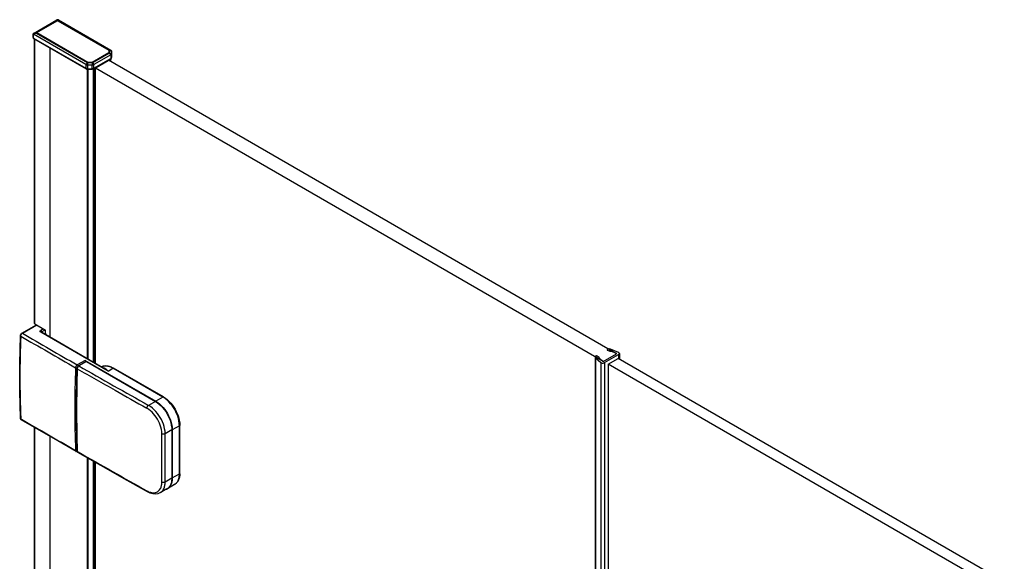
# Model space of a CAD drawing. Extents: x -0.01 to 1.03, y -0.59 to 1.96.
# Drawn here: x -0.01 to 0.5, y 1.67 to 1.96 of the extents above; entities that cross this region are included whole.
import ezdxf

# ---------------------------------------------------------------- set-up
doc = ezdxf.new("R2010")
doc.units = 0

msp = doc.modelspace()

# ---------------------------------------------------------------- linework, layer by layer
at = {"linetype": 'Continuous'}
for p, q in [((-0.0005842035214449481, 1.949352646810437), (0.01151950177672489, 1.956340566227754)), ((0.0009442712648883855, 1.949862138385178), (0.01151949541036501, 1.955967608751719)), ((0.00116040704608622, 1.949804226450401), (0.01173563122261889, 1.955909696847998)), ((0.01151949541036501, 1.955967608751719), (0.01151950177672489, 1.956340566227754)), ((0.01173563122261889, 1.955909696847998), (0.01151949541036501, 1.955967608751719)), ((0.01216790458622441, 1.955909695823171), (0.01238404219968992, 1.955967606671007)), ((0.01216790458622441, 1.955909695823171), (0.03866296955442472, 1.940612854239395)), ((0.01238404219968992, 1.955967606671007), (0.01238404856604802, 1.956340564147042)), ((0.01238404219968992, 1.955967606671007), (0.03892708447828674, 1.940643065466294)), ((0.01238404856604802, 1.956340564147042), (0.0396913247906614, 1.940574795000846)), ((-0.0007632588062680412, 1.947183695392709), (-0.0007632588062680412, 1.94911303208642)), ((-0.0007632588062680412, 1.947183695392709), (-0.0006843322372489524, 1.946883242320898)), ((0.0009442676624615842, 1.949362999192137), (-0.0005842071238717494, 1.948853507648452)), ((-0.0005842071238717494, 1.946934126852073), (-0.0005842071238717494, 1.948853507648452)), ((0.02672306910074163, 1.9330877384712), (-0.0005842071238717494, 1.948853507648452)), ((0.0009442712648883855, 1.949862138385178), (-0.0005842035214449481, 1.949352646810437)), ((0.001160405244871043, 1.949554656884937), (0.0009442676624615842, 1.949362999192137)), ((0.02748731025161177, 1.934038458142702), (0.0009442676624615842, 1.949362999192137)), ((0.00116040704608622, 1.949804226450401), (0.0009442712648883855, 1.949862138385178)), ((0.0276554702441274, 1.934257815301162), (0.001160405244871043, 1.949554656884937)), ((-0.0006476782558220151, 1.946825985841522), (-0.0004574418136780167, 1.946654180844949)), ((-0.0005842071238717494, 1.946934126852073), (0.02672306910074163, 1.931168357674822)), ((-0.0004575940162236947, 1.946654270005021), (0.02684968220839146, 1.930888500827769)), ((0, 1.798437028991954), (0, 1.946390079554411)), ((0.0001074310218598384, 1.798287287836517), (0.0001074310218598384, 1.946534803150011)), ((0.008061228285402677, 1.791306376413171), (0.008061228285402677, 1.941942703586764)), ((0.03866295995830349, 1.939279420818676), (0.02996507765143264, 1.934257809742244)), ((0.03892707348467184, 1.939115461690931), (0.03013323543901336, 1.934038451776344)), ((0.03969130739963589, 1.938164737826951), (0.0308974702235254, 1.933087728440303)), ((0.03866296955442472, 1.940612854239395), (0.03866295995830349, 1.939279420818676)), ((0.03891068809346976, 1.93917735781691), (0.03866295995830349, 1.939279420818676)), ((0.03891069855914253, 1.940629276275978), (0.03866296955442472, 1.940612854239395)), ((0.03892707304989784, 1.939115461442488), (0.03891068809346976, 1.93917735781691)), ((0.03891068809346976, 1.93917735781691), (0.03896862291608016, 1.939173374091539)), ((0.0389686330711978, 1.940585152879355), (0.03891069855914253, 1.940629276275978)), ((0.03892707348467184, 1.939115461690931), (0.03969130739963589, 1.938164737826951)), ((0.03892708447828674, 1.940643065466294), (0.03969132475960713, 1.940574795000846)), ((0.0389686330711978, 1.940585153189908), (0.03896862291608016, 1.939173373780984)), ((0.03896862291608016, 1.939173373780984), (0.04004941800033635, 1.938663876150439)), ((0.0389686330711978, 1.940585153189908), (0.04004942818651003, 1.940075654938255)), ((0.03969130739963589, 1.938164737826951), (0.03969130739963589, 1.936245357061627)), ((0.04004942818651003, 1.940075654938255), (0.04004941800033635, 1.938663876150439)), ((0.04004941800033635, 1.938663876150439), (0.04004941800033635, 1.936744495385116)), ((0.02748731025161177, 1.934038458142702), (0.02672306910074163, 1.9330877384712)), ((0.02672306910074163, 1.9330877384712), (0.02672306910074163, 1.931168357674822)), ((0.02748730981683778, 1.934038458391146), (0.02755285666106744, 1.934071971553031)), ((0.02755285666106744, 1.934071971553031), (0.0276554702441274, 1.934257815301162)), ((0.02755285666106744, 1.934071971553031), (0.0275876189024391, 1.934014469922278)), ((0.02758761837449697, 1.934014469922278), (0.02758761439940471, 1.932880986174093)), ((0.03003292194354401, 1.932880980304621), (0.02758761439940471, 1.932880986174093)), ((0.02758761439940471, 1.932880986174093), (0.02758761439940471, 1.930961605377715)), ((0.03003292697452054, 1.934014464052807), (0.02758761837449697, 1.934014469922278)), ((0.02996507765143264, 1.934257809742244), (0.0276554702441274, 1.934257815301162)), ((0.03006768915378011, 1.934071965497227), (0.02996507765143264, 1.934257809742244)), ((0.03003292697452054, 1.934014464052807), (0.03003292194354401, 1.932880980304621)), ((0.03003292194354401, 1.930961599508243), (0.03003292194354401, 1.932880980304621)), ((0.03003292644657662, 1.934014464052807), (0.03006768915378011, 1.934071965497227)), ((0.03006768915378011, 1.934071965497227), (0.03013323587378913, 1.934038452055842)), ((0.03013323543901336, 1.934038451776344), (0.0308974702235254, 1.933087728440303)), ((0.03077085689848857, 1.930888490672651), (0.03956469407459728, 1.935965500090353)), ((0.0308974702235254, 1.931168347643926), (0.03969130739963589, 1.936245357061627)), ((0.0308974702235254, 1.931168347643926), (0.0308974702235254, 1.933087728440303)), ((0.3028705315374616, 1.782716596639204), (0.0384629029582868, 1.935371500948524)), ((0.03948131397402577, 1.935624970141321), (0.03901837796213847, 1.935357699957153)), ((0.03901837796213847, 1.93505079922406), (0.03901837796213847, 1.935357699957153)), ((0.03948131397402577, 1.93478352459897), (0.03948131397402577, 1.935624970141321)), ((0.03956469407459728, 1.935965500090353), (0.03966361603943369, 1.93608556339549)), ((0.03966036925884708, 1.934680147580864), (0.03966036925884708, 1.935874539303065)), ((0.03966361603943369, 1.93608556339549), (0.03969130739963589, 1.936245357061627)), ((0.02752821776777914, 1.780067171880212), (0.02752821776777914, 1.930786744218638)), ((0.02758761439940471, 1.930961605377715), (0.03003292194354401, 1.930961599508243)), ((0.02758761545528898, 1.930703223188634), (0.02758761439940471, 1.930961605377715)), ((0.02758761545528898, 1.930703223188634), (0.03003292303048255, 1.930703217319162)), ((0.03067518950914483, 1.930687060713136), (0.02795398679398531, 1.930687067265826)), ((0.02795398679398531, 1.779821355484785), (0.02795398679398531, 1.930687067265826)), ((0.03003292303048255, 1.930703217319162), (0.03003292194354401, 1.930961599508243)), ((0.03067518950914483, 1.778250277743449), (0.03067518950914483, 1.930687060713136)), ((0.03157039966102282, 1.931057704965144), (0.03110746364913552, 1.930790434780977)), ((0.03110746364913552, 1.778000705631441), (0.03110746364913552, 1.930790434780977)), ((0.03157039966102282, 1.777733431006351), (0.03157039966102282, 1.931057704965144)), ((0.03165571286745106, 1.931279875060169), (0.03167317125398839, 1.931240472364757)), ((0.03167783285676151, 1.777671404789277), (0.03167783285676151, 1.931207447362797)), ((0.2959541284966249, 1.778723499833744), (0.0317190261447724, 1.931278796692252)), ((-0.006629322333679966, 1.793406687712953), (0.0009658665420584356, 1.797791672842004)), ((-0.006584308733845745, 1.793180284176038), (-0.006323664065270407, 1.793376409965375)), ((-0.006323664065270407, 1.793376409965375), (0.001144916050575873, 1.797688299177882)), ((0.0001074310218598384, 1.798287287836517), (0.005679700129174847, 1.795070156001414)), ((0.004627440708441455, 1.795677674617358), (0.003244137709327077, 1.794879042306161)), ((0.003412920704342071, 1.793936330053709), (0.003247497593701354, 1.793878819975887)), ((0.03823387020858959, 1.77367954889573), (0.003247497593701354, 1.793878819975887)), ((0.003553159681926488, 1.793909095487476), (0.003412920704342071, 1.793936330053709)), ((0.003485900939496744, 1.793957372327264), (0.003553291853735985, 1.793909018873789)), ((0.003504256485655333, 1.793972323517706), (0.003562503756706192, 1.794083613080595)), ((0.03641188053186362, 1.774938217420277), (0.003553159681926488, 1.793909095487476)), ((0.003562503756706192, 1.794083613080595), (0.003674716565759795, 1.794175301651323)), ((0.003674716534705524, 1.794175301930821), (0.005452194094289098, 1.795201505865919)), ((0.003693883900233175, 1.793912758410502), (0.003674716534705524, 1.794175301930821)), ((0.003700241997723452, 1.793825018938368), (0.003693883900233175, 1.793912758410502)), ((0.2981633421612919, 1.784990332102316), (0.298072312927891, 1.784937777535629)), ((0.2981372871725458, 1.784506961788558), (0.2994278947536166, 1.78398430936753)), ((0.2986386340012324, 1.785159737137112), (0.2981633421612919, 1.784990332102316)), ((0.2994278947536166, 1.78398430936753), (0.3000441438826815, 1.784079640488938)), ((0.3037950270924732, 1.783422887563984), (0.2997299929234476, 1.78506908889143)), ((0.3000441438826815, 1.784079640488938), (0.3027353458334279, 1.782989794741379)), ((0.02630307206334948, 1.779269990042809), (0.02220626082279864, 1.77690474845948)), ((0.0268724418769537, 1.7786831324332), (0.02295791689460991, 1.776423131502891)), ((0.02699470517810632, 1.778671021352801), (0.02308018016470825, 1.776411020422492)), ((0.02630307206334948, 1.779269990042809), (0.02667694710240909, 1.778654818008389)), ((0.02630307206334948, 1.779269990042809), (0.06304615719587581, 1.758056486576013)), ((0.02667694710240909, 1.778654818008389), (0.02634781271722098, 1.778559617661295)), ((0.02634781271722098, 1.778559617661295), (0.02638463672699665, 1.778399253600516)), ((0.02667694710240909, 1.778654818008389), (0.02675017230260757, 1.778612541663093)), ((0.02699470517810632, 1.778671021352801), (0.02687244184589765, 1.7786831324332)), ((0.02699470517810632, 1.778671021352801), (0.06287324712373632, 1.757956659159759)), ((0.291657775496299, 1.780942035710185), (0.291657775496299, 1.62774956499377)), ((0.2918794602884951, 1.780536684309095), (0.2918794602884951, 1.627682304698568)), ((0.2918794602884951, 1.780536684309095), (0.2947307715525262, 1.778189755601798)), ((0.2921069153304021, 1.781493731519569), (0.2920158860970012, 1.781441176983937)), ((0.2937583829404318, 1.780711089233201), (0.292853120184688, 1.781456215595348)), ((0.2935932570921409, 1.78035530353336), (0.2937583829404318, 1.780711089233201)), ((0.2954809298842171, 1.778801550516093), (0.2935932570921409, 1.78035530353336)), ((0.2937583829404318, 1.780711089233201), (0.2937583829404318, 1.78035530353336)), ((0.2947307715525262, 1.778189755601798), (0.2947307715525262, 1.626493480496388)), ((0.2959541284966249, 1.778723499833744), (0.3028705315374616, 1.782716596639204)), ((0.2965962837348233, 1.778095965729135), (0.3039574626730559, 1.782345848227364)), ((0.2965962837348233, 1.778095965729135), (0.2965962837348233, 1.625427468654941)), ((0.2985477580573139, 1.777226076074597), (0.3037350603146489, 1.780220898686456)), ((0.3027353458334279, 1.782989794741379), (0.3027353458334279, 1.782716596639204)), ((1.016983183075382, 1.368429361070139), (0.3037350603146489, 1.780220898686456)), ((0.3039574626730559, 1.782345848227364), (0.3039574626730559, 1.780220898686456)), ((0.3043155732737564, 1.782844989501116), (0.3043155732737564, 1.780220898686456)), ((0.02184603671538632, 1.760602623445915), (0.02214456994199843, 1.775050049303721)), ((0.02214453593632726, 1.775049973745918), (0.02221694518678952, 1.774949548668375)), ((0.02226673265469081, 1.77527812138549), (0.02222235006964901, 1.775033604503526)), ((0.02300761868064782, 1.776365492079301), (0.02281906596945049, 1.776213302391434)), ((0.02295790034207812, 1.776423158241594), (0.02308018016470825, 1.776411020422492)), ((0.03641174239741751, 1.774938297015283), (0.03640840943807966, 1.774940221177183)), ((0.03823387020858959, 1.77367954889573), (0.04082742843500853, 1.775177013834345)), ((0.06676372382450069, 1.760202776118653), (0.04082742843500853, 1.775177013834345)), ((0.06706938588167155, 1.760233051630242), (0.04113309052323366, 1.77520728937699)), ((0.2985477580573139, 1.777226076074597), (0.2985477580573139, 1.624300791164811)), ((1.011795880786993, 1.36543453845828), (0.2985477580573139, 1.777226076074597)), ((0.02185984267562269, 1.761738244675585), (0.02184687024248433, 1.760738419916618)), ((0.06287324712373632, 1.757956659159759), (0.05929362761478885, 1.755890093595799)), ((0.06292150722465983, 1.757923234412613), (0.06297998738019928, 1.758003086060066)), ((0.06297998738019928, 1.758003086060066), (0.06304615719587581, 1.758056486576013)), ((0.06676372382450069, 1.760202776118653), (0.06304615719587581, 1.758056486576013)), ((-0.007305668300613632, 1.748840427956947), (-0.007366362054437303, 1.749156527953461)), ((-0.007190466284509256, 1.748911150619363), (-0.007199944891308263, 1.74916002848777)), ((-0.007189072797388008, 1.748908142530627), (-0.006777068862502844, 1.74866836023164)), ((-0.006937452612410411, 1.748393851498165), (-0.007022555666907238, 1.748459464707799)), ((0, 0.2161318993947692), (0, 1.744366668465413)), ((0.0001074310218598384, 0.2159821582703882), (0.0001074310218598384, 1.744304305763015)), ((0.07143222459326282, 1.743131993036987), (0.0679644176202423, 1.741129818186603)), ((0.07143175705412474, 1.743049945927607), (0.07151867933430545, 1.743040726726615)), ((0.07143222459326282, 1.743131993036987), (0.07143222459326282, 1.717974838902666)), ((0.07151867933430545, 1.743040726726615), (0.07169158897166916, 1.743082076347541)), ((0.07540915560029404, 1.74522836589018), (0.07169158897166916, 1.743082076347541)), ((0.07169158897166916, 1.743082076347541), (0.07169158897166916, 1.718124582169871)), ((0.07540915560029404, 1.72027087171251), (0.07540915560029404, 1.74522836589018)), ((0.07558821091617318, 1.720520442333859), (0.07558821091617318, 1.745477936511529)), ((0.008061228285402677, 0.209001246847043), (0.008061228285402677, 1.739704704300617)), ((0.06625705714265706, 1.737696323617397), (0.06625719158150822, 1.738033221108755)), ((0.06625864804899351, 1.715959006133167), (0.06625705714265706, 1.737696323617397)), ((0.06625719158150822, 1.738033221108755), (0.06625864804899351, 1.741117412173014)), ((0.06796124745334176, 1.725205126105743), (0.06796256224606445, 1.737048550891029)), ((0.06796256224606445, 1.737048550891029), (0.0679644176202423, 1.741129818186603)), ((0.02218005496688846, 1.731838328408684), (0.022067871971025, 1.731811872090925)), ((0.02214458065611247, 1.732050120314966), (0.02221697981356741, 1.731950523981987)), ((0.02218854992475627, 1.731787559962617), (0.02214461140096446, 1.732050150500821)), ((0.0222149339144746, 1.73205026975358), (0.02221813538522355, 1.731949821570814)), ((0.02221694518678952, 1.731950502429536), (0.02263357088036244, 1.731712273801455)), ((0.02237711092774575, 1.731499226480386), (0.022470743535834, 1.731425947616446)), ((0.02752821776777914, 0.1977620422830286), (0.02752821776777914, 1.728540920026063)), ((0.02795398679398531, 0.1975162258876004), (0.02795398679398531, 1.728298045695578)), ((0.03067518950914483, 0.1959451481773202), (0.03067518950914483, 1.726745771474634)), ((0.03110746364913552, 0.1956955760653125), (0.03110746364913552, 1.72649918636474)), ((0.03157039966102282, 0.1954283014091667), (0.03157039966102282, 1.726235110632801)), ((0.03167783285676151, 0.1953662752231482), (0.03167783285676151, 1.726173826795207)), ((0.0679644176202423, 1.715972827155274), (0.06796124745334176, 1.725205126105743)), ((0.07143222459326282, 1.717974838902666), (0.0679644176202423, 1.715972827155274)), ((0.07143175705412474, 1.718092451780993), (0.07151867933430545, 1.718083232548946)), ((0.07151867933430545, 1.718083232548946), (0.07169158897166916, 1.718124582169871)), ((0.07169158897166916, 1.718124582169871), (0.07540915560029404, 1.72027087171251)), ((0.06892528063950465, 1.712433670666467), (0.06542002826909155, 1.710409958053526)), ((0.07287688897531908, 1.714673732069634), (0.0691593223466942, 1.71252744255805))]:
    msp.add_line(p, q, dxfattribs=at)
for points in [[(0.01151949541036501, 1.955967608751719), (0.01162243857281931, 1.956009617455224), (0.01172977304512555, 1.956040577020276), (0.01184003703865773, 1.956059720216319), (0.01195176876478984, 1.956066279812795), (0.01206350494963806, 1.956059742872839), (0.01217377638107014, 1.956040613157904), (0.01228111236308709, 1.956009648484968), (0.01238404219968992, 1.955967606671007)], [(0.01238404856604802, 1.956340564147042), (0.01228340583093801, 1.95638969372182), (0.0121763983417676, 1.956425160645389), (0.0120651476829139, 1.956446662591345), (0.011951775438754, 1.956453897233285), (0.01183840318554203, 1.956446663026186), (0.01172715246704027, 1.956425161549432), (0.01162014481888811, 1.956389695163222), (0.01151950177672489, 1.956340566227754)], [(0.01173563122261889, 1.955909696847998), (0.01178608510657898, 1.955934887869372), (0.01183960763206101, 1.955953845775671), (0.01189517614952912, 1.955965791938247), (0.01195176800944746, 1.955969947728449), (0.01200836038576049, 1.955965793925157), (0.01206392974638211, 1.95595384886643), (0.01211745238273064, 1.955934890262393), (0.01216790458622441, 1.955909695823171)], [(-0.0005842035214449481, 1.949352646810437), (-0.0006174854381205379, 1.949332402413319), (-0.0006495554437057592, 1.949310063914289), (-0.0006795085956973142, 1.949285051607021), (-0.0007064399515919046, 1.949256785785189), (-0.0007294337370859009, 1.949224742955895), (-0.0007473957750066099, 1.949189325477568), (-0.0007590856924453231, 1.949151694415701), (-0.0007632588062680412, 1.949113033204415)], [(-0.0007632588062680412, 1.949113033204415), (-0.0007593042636921702, 1.949072714863147), (-0.0007481895549900049, 1.949033556985062), (-0.0007309621696796988, 1.948996517193113), (-0.0007085199211854554, 1.948961934638628), (-0.0006817430509324066, 1.948930075864265), (-0.0006515118003456847, 1.948901207412677), (-0.0006187064108504216, 1.948875595826521), (-0.0005842071238717494, 1.948853507648452)], [(-0.0007632588062680412, 1.947183695392709), (-0.0007591212324908593, 1.947144095128639), (-0.0007475334127573372, 1.947105493098616), (-0.0007297326994645103, 1.947068940955365), (-0.0007069512426185389, 1.947035474978286), (-0.0006802262718958963, 1.947005555447441), (-0.0006503459652034987, 1.946978906682439), (-0.0006180822675319237, 1.946955205033807), (-0.0005842071238717494, 1.946934126852073)], [(0.0009442676624615842, 1.949362999192137), (0.0009134353911034802, 1.949404593042432), (0.0008849963106835441, 1.949448901853107), (0.0008604572429980738, 1.949495499646691), (0.0008413250098433674, 1.949543960445711), (0.0008291064330157229, 1.949593858272695), (0.0008253083127497753, 1.949644767121063), (0.0008311419732259382, 1.949695862106082), (0.0008467814831234715, 1.949744918099065), (0.0008720847194159979, 1.949789490197111), (0.0009054857888239524, 1.949828534935861), (0.0009442712648883856, 1.949862138385177)], [(0.001160405244871043, 1.949554656884937), (0.001124287803769601, 1.949578723962997), (0.001090615648076469, 1.949608901551984), (0.001065748529683282, 1.949643153081868), (0.001056046200481674, 1.94967944198262), (0.001065748396268224, 1.949715731474149), (0.001090615477026118, 1.949749983936166), (0.001124288130912926, 1.949780161538356), (0.00116040704608622, 1.949804226450401)], [(-0.0004575934882815602, 1.946654269725522), (-0.0004898211278853287, 1.946677653298408), (-0.0005174587051287877, 1.946706990640981), (-0.0005402143476787343, 1.94674068401906), (-0.0005578068805433118, 1.946777147881461), (-0.0005703562888692753, 1.946815253550639), (-0.0005784953313683263, 1.946854456337092), (-0.0005828902092869794, 1.946894249638382), (-0.0005842071238717494, 1.946934126852073)], [(0.03891069855914253, 1.940629276275978), (0.03891450026977205, 1.940631361062401), (0.03891817741195095, 1.940633752982813), (0.03892159224725194, 1.940636481453891), (0.03892460703724771, 1.940639575892307), (0.03892708404351097, 1.940643065714737)], [(0.04004941800033635, 1.938663876150439), (0.0400411422936292, 1.938584674921355), (0.0400179660441314, 1.938507470199385), (0.03998236384687338, 1.938434365288953), (0.039936799915406, 1.93836743280818), (0.0398833488613284, 1.938307593762412), (0.03982358713076672, 1.938254296644548), (0.03975905866358215, 1.938206893863194), (0.03969130739963589, 1.938164737826951)], [(0.03969130739963589, 1.936245357061627), (0.03975905861661375, 1.936287513103419), (0.03982358701455072, 1.936334915922302), (0.03988334868093397, 1.936388213084913), (0.03993679970325066, 1.936448052157887), (0.03998236366092681, 1.93651498462737), (0.04001796593159818, 1.936588089499403), (0.04004114225802308, 1.936665294179179), (0.04004941800033635, 1.936744495385116)], [(0.0396913247906614, 1.940574795000846), (0.03975907508871199, 1.940532638778715), (0.03982360251489101, 1.940485235795331), (0.03988336318402748, 1.940431938533202), (0.0399368132109504, 1.940372099474836), (0.03998237620281388, 1.94030516718091), (0.04001797757149913, 1.940232062654825), (0.04004115309941526, 1.940154858470686), (0.04004942818651003, 1.940075657888518)], [(0.0398060951987329, 1.936153862928797), (0.03985959732238382, 1.936215320990114), (0.03990767995102127, 1.936281408107379), (0.03994967157493864, 1.93635166396782), (0.03998490068447405, 1.936425628258623), (0.04001276992382232, 1.936502763091944), (0.04003297106760572, 1.936582228110173), (0.04004526634878885, 1.936663109246684), (0.04004941800033635, 1.936744492434852)], [(0.02758761439940471, 1.932880986174093), (0.02747598296220145, 1.932883943359703), (0.02736445552316505, 1.932892843794589), (0.02725292955154567, 1.932907776808356), (0.02714203952559796, 1.932929106471669), (0.02703269670899406, 1.93295730003483), (0.0269258128602836, 1.932992824932619), (0.02682229973801624, 1.933036148599816), (0.02672306910074163, 1.9330877384712)], [(0.0308974702235254, 1.933087728440303), (0.03079815377618639, 1.933036339991727), (0.03069472647360681, 1.932993299346838), (0.03058826569862285, 1.932957751163256), (0.03047944771182794, 1.932929327356837), (0.03036888842807235, 1.932907733147671), (0.03025720376220633, 1.932892673755852), (0.03014500962908013, 1.932883854401471), (0.03003292194354401, 1.932880980304621)], [(0.03901837796213847, 1.935357699957153), (0.0389042941269846, 1.935312994302723), (0.03876968164363603, 1.935295765074028), (0.03863356188615619, 1.935308446921733)], [(0.03966036925884708, 1.935874539303065), (0.03963953816205468, 1.935783190540591), (0.03957846571860912, 1.935698067175858), (0.03948131397402577, 1.935624970141321)], [(0.02684968220839146, 1.930888500827769), (0.0268174548957195, 1.930911884924787), (0.026789817281758, 1.930941222160825), (0.02676706148555992, 1.930974915126743), (0.02674946891440867, 1.931011378603793), (0.02673691959779175, 1.931049484156006), (0.02672878070025831, 1.931088687006682), (0.02672438595638329, 1.931128480423671), (0.02672306910074163, 1.931168357674822)], [(0.02672306910074163, 1.931168357674822), (0.02682238594593281, 1.93111697124308), (0.02692581442812179, 1.931073933988761), (0.02703227549205081, 1.931038386807686), (0.02714109293323265, 1.931009961853465), (0.02725165114811314, 1.930988365179728), (0.02736333453313809, 1.930973302840104), (0.02747552748475334, 1.930964480888223), (0.02758761439940471, 1.930961605377715)], [(0.02684968220839146, 1.930888500827769), (0.02693440905617327, 1.930843947873257), (0.02702239099496261, 1.93080584910614), (0.02711305884792146, 1.930773970912079), (0.02720586501331244, 1.930748168817417), (0.02730026662394011, 1.930728317909947), (0.02739572081260905, 1.930714293277464), (0.02749168471212382, 1.930705970007762), (0.02758761545528898, 1.930703223188634)], [(0.02795398679398531, 1.930687067265826), (0.02779870532306283, 1.930698643416854), (0.02765360980792053, 1.930732611788883), (0.02752821776777914, 1.930786744218638)], [(0.03003292194354401, 1.930961599508243), (0.03014455302686229, 1.930964560204679), (0.03025608001184343, 1.930973467163317), (0.03036760602723767, 1.930988403110387), (0.03047849661152256, 1.931009731466442), (0.03058784029168334, 1.931037921070394), (0.03069472509933046, 1.931073440949673), (0.03079823906607433, 1.931116760131707), (0.0308974702235254, 1.931168347643926)], [(0.03077085689848857, 1.930888490672651), (0.03068612980348853, 1.930843938332352), (0.03059814767438588, 1.930805840155949), (0.03050747968768396, 1.930773962527278), (0.03041467343925378, 1.930748160974203), (0.03032027178920694, 1.930728310586788), (0.03022481759765505, 1.9307142864551), (0.03012885372470972, 1.930705963669203), (0.03003292303048255, 1.930703217319162)], [(0.03110746364913552, 1.930790434780977), (0.030980853305417, 1.9307343456122), (0.03083341264129125, 1.93069908663961), (0.03067518950914483, 1.930687060713136)], [(0.03077085689848857, 1.930888490672651), (0.03080308436302598, 1.930911874606835), (0.03083072207819658, 1.930941211818597), (0.03085347792758353, 1.93097490483556), (0.03087107050750559, 1.931011368377448), (0.03088361980385102, 1.931049473983004), (0.03089175866837535, 1.931088676880482), (0.03089615338146975, 1.931128470343062), (0.0308974702235254, 1.931168347643926)], [(0.03167317125398839, 1.931240472364757), (0.03167767764184148, 1.931201287305629), (0.03164783423517115, 1.931123570003064), (0.03157039966102282, 1.931057704965144)], [(0.0001074310218598384, 1.798287287836517), (1.249787547941139e-05, 1.79838222054812), (6.315427363290382e-07, 1.798437029861504)], [(-0.007366419103219002, 1.792172681714859), (-0.007318241578619933, 1.792480394018878), (-0.007186151850120837, 1.792810870121827), (-0.006983548927919969, 1.793108000016752), (-0.006727849522198071, 1.793343310150942), (-0.006629099604310795, 1.793406772121547)], [(-0.006323664065270407, 1.793376409965375), (-0.006358175614944403, 1.79339487153067), (-0.006394244254450383, 1.793410535436024), (-0.006432620764324725, 1.793422730566126), (-0.006472906619483288, 1.793430757615873), (-0.006513908507794965, 1.793433897785888), (-0.006554417256222369, 1.79343143188776), (-0.006593223691728109, 1.793422640733082), (-0.0066291186412748, 1.793406805133444)], [(0.003247497593701354, 1.793878819975887), (0.00317014259851146, 1.793927487478115), (0.003097262844830138, 1.793983099424999), (0.003031131243438469, 1.794046609780327), (0.002974021395092434, 1.794118970622569), (0.002928565602747866, 1.794200153896003), (0.002898340776252203, 1.794287550458111), (0.002887077481461351, 1.794378131309713), (0.0028972974870467, 1.794468847210265), (0.002926605172904528, 1.794556566577327), (0.0029713546735744, 1.794638136893043), (0.003028033490135906, 1.794710830845305), (0.003093962293087582, 1.794774577469318), (0.00316678287543537, 1.794830329617154), (0.003244137709327077, 1.794879042306161)], [(0.003674725540772528, 1.794175307117074), (0.003659877508626473, 1.794279773631509), (0.003631545056463633, 1.794382539727514), (0.003590959046598674, 1.794482137454577), (0.003539350341346262, 1.794577098862185), (0.003477949803021066, 1.794665955999826), (0.003407988293937752, 1.794747240916986), (0.003330358869046215, 1.794819253216874), (0.003244137709327077, 1.794879042306161)], [(-0.007366416991450464, 1.749156889376276), (-0.007723762697501968, 1.763220454732942), (-0.00772396061360503, 1.777682214182332), (-0.007366454133716616, 1.792172776340681)], [(-0.007189113666301594, 1.791923649438973), (-0.007222194614789408, 1.79194427827904), (-0.007253701038438663, 1.791967561083821), (-0.007283499189286486, 1.791994592292491), (-0.007310750504619602, 1.79202544954879), (-0.007334068722843231, 1.792059420362987), (-0.007352053194049434, 1.792095771488166), (-0.007363303268330263, 1.79213376967741), (-0.007366418295777777, 1.792172681683804)], [(-0.007189159255638344, 1.791923625557367), (-0.007170905802739821, 1.792099180348163), (-0.00713206945915862, 1.792272289778074), (-0.007076277743050747, 1.792441939426071), (-0.007004930386480906, 1.792606529537674), (-0.006919043598362291, 1.792764359590677), (-0.006819633587608097, 1.792913729062875), (-0.006707716563131517, 1.793052937432064), (-0.006584308733845745, 1.793180284176038)], [(0.298072312927891, 1.784937777535629), (0.2979876901452485, 1.78487216205895), (0.2979299871201881, 1.784754632937054)], [(0.2979299871201881, 1.784754632937054), (0.2979309121675655, 1.784713628186413), (0.2979635230767421, 1.784634017591021), (0.2980342949930321, 1.784563145738434), (0.2981372871725458, 1.784506961788558)], [(0.2997299929234476, 1.78506908889143), (0.2995209532851313, 1.785137883328657), (0.2993028300076399, 1.785180444163831), (0.2990800906570851, 1.785197672604961), (0.2988572027995787, 1.785190469860052), (0.2986386340012324, 1.785159737137112)], [(0.3043151828451922, 1.782845050493933), (0.3043019485489477, 1.782945180271724), (0.3042640376654258, 1.783041054253023), (0.3042075868341813, 1.783129676209723), (0.304138651156224, 1.783208127509966), (0.3040612027974471, 1.783275471749451), (0.3039770087110802, 1.783332871116998), (0.3038877298313475, 1.783381588694533), (0.3037950270924732, 1.783422887563984)], [(0.02630307206334948, 1.779269990042809), (0.0262993163430734, 1.779181064448856), (0.02629636887729169, 1.779091715903612), (0.02629445524599314, 1.779001729131011), (0.02629489422895618, 1.778911578430944), (0.02629906764687064, 1.778821777868675), (0.02630835732042636, 1.778732841509469), (0.02632414507031319, 1.778645283418587), (0.02634781271722098, 1.778559617661295)], [(0.2920158860970012, 1.781441176983937), (0.2919483492339256, 1.78139898571035), (0.2918841840959578, 1.781351437406421), (0.2918247580547376, 1.781297965181872), (0.2917714384819047, 1.781238002146427), (0.2917256500508114, 1.781171082757332), (0.291689612239733, 1.781098147215324), (0.2916661258550388, 1.78102116389568), (0.2916580049957496, 1.780942124683922)], [(0.2916580049957496, 1.780942124683922), (0.2916628829026724, 1.780883073240586), (0.2916761289058499, 1.780824890521439), (0.2916967787628807, 1.780768574831399), (0.2917238686847032, 1.780715121644158), (0.2917564874744343, 1.780665197981228), (0.2917938248825283, 1.780618840421087), (0.2918350820926577, 1.780576014138716), (0.2918794602884951, 1.780536684309095)], [(0.292853120184688, 1.781456215595348), (0.292755806237718, 1.781515677753881), (0.2926330514226549, 1.781556537972663), (0.2924951601095405, 1.781575366275269), (0.2923537073314115, 1.78157058215892), (0.2922205669985267, 1.781542587263179), (0.2921069153304021, 1.781493731519569)], [(0.2947307715525262, 1.778189755601798), (0.2950576176742841, 1.777998173315003), (0.2954398109662015, 1.777896149811489), (0.2958451324154696, 1.777880538464107), (0.2962413630092798, 1.777948192645706), (0.2965962837348233, 1.778095965729135)], [(0.2960405835482227, 1.778773413541871), (0.2958554895397043, 1.778715775577887), (0.2957493999561063, 1.778712187498388), (0.2956459814790335, 1.778726308733106), (0.2954809298842171, 1.778801550516093)], [(0.3027353458334279, 1.782989794741379), (0.3028656688819886, 1.78289450290506), (0.3028908208416414, 1.782804041395535)], [(0.3039574626730559, 1.782345848227364), (0.304024800238493, 1.782388133058545), (0.3040886098495975, 1.782435967768337), (0.3041476191482277, 1.782489772813356), (0.3042005557762424, 1.782549968650217), (0.3042460875011018, 1.782616877170575), (0.3042821188524885, 1.782689563827513), (0.3043060280403428, 1.782766227648946), (0.3043151828451922, 1.782845050493934)], [(0.02220626082279864, 1.77690474845948), (0.02202816882161482, 1.776781357288462), (0.02186911860487932, 1.776632196229411), (0.02172880668355855, 1.776462399516746), (0.02160692957739979, 1.776277101378549), (0.0215039496873909, 1.776080882844628), (0.02142318821683712, 1.775876260023487), (0.02136863326641947, 1.775665267321699), (0.02134427293681895, 1.775449939145834)], [(0.02134427296787322, 1.775449939207944), (0.02144402299289782, 1.77540259366391), (0.02155004370956372, 1.775369601742687), (0.02166038498827642, 1.775349599711759), (0.02177309669944139, 1.775341223838615), (0.02188619937742715, 1.775343589003252), (0.02199758713216472, 1.775357872679121), (0.02210512002445318, 1.775385807845538), (0.02220665811460698, 1.775429127489725)], [(0.02214460003468588, 1.775049971882594), (0.02218848396307394, 1.775352488772465), (0.02230400696785395, 1.775673134038202), (0.02247888710178181, 1.775972179554791), (0.02270092791315292, 1.776228909968938), (0.02295790913075813, 1.776423069423133)], [(0.02220626082279864, 1.77690474845948), (0.02229653237781195, 1.776841667201691), (0.02237742626517165, 1.776765166233811), (0.02245012958888785, 1.776678404120316), (0.02251342399593277, 1.776583380389111), (0.02256561048424878, 1.776481862973937), (0.02260499005177822, 1.776375619808538), (0.02262986369646345, 1.776266418826655), (0.0226385324162468, 1.776156027962032)], [(0.0226385324162468, 1.776156027962032), (0.02255020897997736, 1.776094542085981), (0.02247088851472213, 1.776020212099676), (0.02239951079773048, 1.775936119591203), (0.02233712608702911, 1.775844112138623), (0.02228519142299205, 1.77574579947206), (0.02224516384599333, 1.775642791321639), (0.02221850039640697, 1.775536697417486), (0.02220665811460698, 1.775429127489725)], [(0.02281906596945049, 1.776213302391434), (0.02272349288716329, 1.77611564919263), (0.02263516987961076, 1.776010985789755), (0.02255374485052933, 1.775900149388816), (0.02247959888336809, 1.775783861948023), (0.02241327832916534, 1.775662819447334), (0.02235532953895935, 1.77553771786671), (0.02230629886378841, 1.775409253186109), (0.02226673265469081, 1.77527812138549)], [(0.04082742843500853, 1.775177013834345), (0.04043461723140041, 1.775393558002157), (0.04003281241089645, 1.775593652119032), (0.03962226451907268, 1.775775420221477), (0.03920322410150517, 1.775936986345998), (0.0387760553045186, 1.776076326971038), (0.03834164519928777, 1.776190739338496), (0.03790103122562453, 1.776277325373737), (0.03745526296422452, 1.776333183436588), (0.03700618223540338, 1.776355180102571), (0.03655689748510718, 1.776339811372516), (0.0361106308263888, 1.776283540081588), (0.03567121491530885, 1.776183512099008), (0.03524458922828424, 1.776039230261564), (0.03483714735185472, 1.775850705433615)], [(0.03484325740981831, 1.775854233110349), (0.03536566224125066, 1.776091380090825), (0.03591499351394607, 1.776262557537974), (0.03648019098825414, 1.776367171995462), (0.03705280690415154, 1.776407647772231), (0.03762701132436805, 1.776389433114533), (0.03819746410824388, 1.776318039002684), (0.0387609896766278, 1.776198577430996), (0.03931518631209001, 1.776036017750566), (0.03985765326967765, 1.775835329133242), (0.04038598980443786, 1.77560148075087), (0.04089779517141778, 1.775339441775297)], [(0.03823377732186906, 1.773679602528415), (0.03801521902255828, 1.773849645956089), (0.03779441019886537, 1.774016829642731), (0.03757112055862668, 1.774180910212924), (0.03734517720058816, 1.774341449472349), (0.0371164238893515, 1.774497952652854), (0.03688470439132457, 1.774649924980153), (0.03664986247291525, 1.774796871679964), (0.03641174190053142, 1.774938297978001)], [(0.038233840240121, 1.773679531597868), (0.03804475325033566, 1.773887971074903), (0.03784943452739822, 1.774091120432126), (0.03764620877378218, 1.774288464800977), (0.03743429720573885, 1.774477781853637), (0.03721328500624276, 1.774656156067863), (0.03698275840373019, 1.774820669930272), (0.03674230362663746, 1.774968405927484), (0.03649150690340086, 1.775096446546116)], [(0.04113309052323366, 1.77520728937699), (0.04109703646979987, 1.77522364047936), (0.04105850254721444, 1.7752331100545), (0.04101891171336317, 1.775235875923739), (0.04097895278311861, 1.77523269406528), (0.04093922537332081, 1.775224390703118), (0.04090032910080983, 1.775211792061245), (0.04086286358242572, 1.775195724363656), (0.04082742843500853, 1.775177013834346)], [(0.02214457860645602, 1.732050120159689), (0.02184590053743207, 1.746166114060204), (0.02184603671538632, 1.760602623445915)], [(0.06287324712373632, 1.757956659159759), (0.06393714212628072, 1.757267081005305), (0.06493395580453713, 1.756477838907833), (0.065864088723975, 1.755607137139041), (0.06672793861129514, 1.754672513280323), (0.06752587162226432, 1.753684090418031), (0.06825823420327339, 1.752647362853391), (0.06892537250059971, 1.751567754405395), (0.06952676328065774, 1.750450186942994), (0.0700584060267204, 1.749297574671397), (0.07051543096034878, 1.748112329913981), (0.07089290709921114, 1.746896899982519), (0.07118188500745484, 1.745656029415572), (0.07136697896636457, 1.744398142177465), (0.07143222459326282, 1.743131993036987)], [(0.06304615719587581, 1.758056486576013), (0.06412079608293321, 1.757359941366288), (0.06512767396249024, 1.756562722929644), (0.06606719746906695, 1.755683221864202), (0.0669397702096909, 1.754739155130705), (0.0677457621229402, 1.753740748234139), (0.06848552212919273, 1.752693549989011), (0.06915939882881038, 1.751603038004126), (0.06976686306529428, 1.750474183101892), (0.07030387489098955, 1.749309929095551), (0.07076551671952006, 1.748112713080157), (0.07114680912412455, 1.746885007483631), (0.07143871208800724, 1.745631604775926), (0.07162568162400983, 1.744361013508764), (0.07169158897166916, 1.743082076347541)], [(0.06706938588167155, 1.760233051630242), (0.06703333182851076, 1.760249402761128), (0.06699479790784192, 1.760258872338808), (0.06695520707836619, 1.760261638208046), (0.06691524815409343, 1.760258456349587), (0.06687552075079704, 1.760250152987425), (0.0668366244842505, 1.760237554345552), (0.06679915897022723, 1.760221486647964), (0.06676372382450069, 1.760202776118653)], [(0.07540915560029404, 1.74522836589018), (0.0753449118556844, 1.746490328356648), (0.07516259749744769, 1.747744241009665), (0.07487783783897224, 1.748981522827302), (0.07450567071793902, 1.750193933915255), (0.07405483908169702, 1.751376889612902), (0.07353026485328762, 1.75252802400149), (0.07293681623525948, 1.753645002347218), (0.07227847016486696, 1.754724999235342), (0.07155585592950671, 1.755763346221898), (0.07076881698037434, 1.756754942225357), (0.0699171946208485, 1.757694609826422), (0.06900070823854913, 1.758572838472557), (0.06801889214491877, 1.759373539628661), (0.06697126517736329, 1.760080074780999)], [(0.06706938588167155, 1.760233051630242), (0.06812901505742591, 1.759547127329506), (0.0691225025001742, 1.758762772714308), (0.07004987106594612, 1.757897501380259), (0.07091115635357155, 1.756968234516187), (0.07170654274256995, 1.75598497656665), (0.07243631090746847, 1.754953255266602), (0.07310074314158146, 1.753878523094342), (0.07369926421699999, 1.752765737426229), (0.07422786891562806, 1.751617875285539), (0.07468169454549878, 1.75043741862095), (0.07505581404577195, 1.749226888412295), (0.07534147169481026, 1.747991127212875), (0.07552399651331408, 1.746738564392879), (0.07558821091617318, 1.745477936511529)], [(0.05929369950805352, 1.755890053130605), (0.05911392375566979, 1.755762275342096), (0.05895414432572089, 1.755608167154074), (0.05881388167832507, 1.755433050043091), (0.05869265627517208, 1.755242245484702), (0.05859084166160825, 1.755040534597762), (0.05851209902702128, 1.754830616055308), (0.05846088143015474, 1.754614686947787), (0.05844164192975221, 1.754394944365642)], [(0.0662557990571031, 1.741118981775344), (0.06619555190940667, 1.74225916384347), (0.06602477256530727, 1.74339153725311), (0.06575845670035575, 1.744507867600775), (0.06541105045937061, 1.745600251113798), (0.06499101856256675, 1.746664382805171), (0.06450315155142922, 1.747698168295325), (0.06395218652143649, 1.74869954535907), (0.0633420001553285, 1.749665962006177), (0.06267315557229174, 1.750592980096308), (0.06194541833933759, 1.751475707505641), (0.06115855481086789, 1.752309181213038), (0.06031237860021678, 1.753084182962315), (0.05940677658097969, 1.753784898080149), (0.05844164192975221, 1.754394944365642)], [(0.06796441768235262, 1.741129818217659), (0.06789825024563093, 1.742396926459137), (0.067709550229865, 1.743655458648985), (0.06741486329553233, 1.744896284316987), (0.06703012922953959, 1.746110636852949), (0.06656468505350052, 1.747293714966212), (0.06602380819394961, 1.748443155373669), (0.06541271686971797, 1.749556630348111), (0.06473568469383992, 1.75063127278867), (0.06399333295711579, 1.751662130103992), (0.06318540034975789, 1.752643745734287), (0.06231162654079082, 1.753570585644212), (0.06137181066256583, 1.754432409120582), (0.06036584444047943, 1.755211646468479), (0.05929362761478885, 1.755890093595799)], [(-0.007189159224584074, 1.748910389513473), (-0.007221877448879643, 1.748930959554225), (-0.007252905309262045, 1.7489542871806), (-0.007281981771695661, 1.748981215658107), (-0.007308369409376153, 1.749011683043765), (-0.007331038810758571, 1.749045072585446), (-0.007348956343872772, 1.749080759511661), (-0.007361088376748611, 1.749118119050924), (-0.007366401277415946, 1.749156526431747)], [(-0.006936346512013358, 1.748393157937783), (-0.007143797804198826, 1.748564604244416), (-0.007305668300613632, 1.748840427956947)], [(-0.007022555666907238, 1.748459464707799), (-0.007062674071552848, 1.74850538407738), (-0.007096718711654596, 1.74855613384036), (-0.007124766854537257, 1.748610529906075), (-0.007147198666532676, 1.748667777028155), (-0.007164433980140673, 1.748727130881374), (-0.00717689262786107, 1.748787847140504), (-0.007184994442193686, 1.748849181480316), (-0.007189159255638344, 1.748910389575584)], [(0.02159741312864405, 1.731919281063447), (0.01210560747284362, 1.737369686086851), (0.002489805531070033, 1.742921359528404), (-0.006937477270401615, 1.748393809418091)], [(0.07558821091617318, 1.745477936511529), (0.07558434423753121, 1.745438537081456), (0.07557327769850608, 1.745400430941257), (0.07555587694815678, 1.745364761545101), (0.07553314116159009, 1.745331747396796), (0.07550608573616321, 1.745301494626748), (0.07547572606923343, 1.745274109365359), (0.07544307755815795, 1.745249697743035), (0.07540915560029404, 1.74522836589018)], [(0.06796441612958226, 1.741129899924432), (0.06776636983088129, 1.741036242035032), (0.06755527562575843, 1.740972553875473), (0.0673354970669383, 1.740935976936601), (0.06711139770704966, 1.740923652711), (0.06688728866613837, 1.740933674708922), (0.06666727897638013, 1.7409678057472), (0.06645542898947, 1.741028692533464), (0.0662557990571031, 1.741118981775344)], [(0.02134427293681895, 1.732436703132996), (0.02134944864518034, 1.732363492539576), (0.02136057756221953, 1.732290621010502), (0.0213794042619987, 1.732217684535871), (0.02140658341529886, 1.732145965648499), (0.021442051987056, 1.732077857476601), (0.02148573430978241, 1.732015772696109), (0.02153755471599039, 1.731962123982956), (0.02159743753819221, 1.731919324013073)], [(0.02134431815349025, 1.732436731641859), (0.02143644897619137, 1.732393772807938), (0.02153463076352415, 1.732364262712882), (0.02163669786743253, 1.732346156756225), (0.02174083357936691, 1.7323392014034), (0.02184528275836612, 1.732343459139109), (0.02194829026346899, 1.732358992448054), (0.02204810095371436, 1.732385863814937), (0.02214295968814106, 1.732424135724462)], [(0.022067871971025, 1.731811872090925), (0.02176659450240592, 1.7318463634981), (0.02159784843227008, 1.731919036005237)], [(0.02247077456018332, 1.731425876841176), (0.02230738604447069, 1.731565412134318), (0.02218854992475627, 1.731787559962617)], [(0.02221694518678952, 1.731950502429536), (0.02222055102297038, 1.731890169100122), (0.02222796234858778, 1.731830004840908), (0.022239791354094, 1.731769806077443), (0.02225644260502886, 1.731710199464799), (0.02227820868865786, 1.731652259425458), (0.0223053811041846, 1.731597064732733), (0.02233825135081269, 1.731545694159938), (0.02237711092774575, 1.731499226480386)], [(0.05869544558927231, 1.710898573345858), (0.04662692525865886, 1.717692162317914), (0.0344639276439711, 1.724584535710416), (0.02247071819462221, 1.731425904045712)], [(0.07143222459326282, 1.717974838902666), (0.07142371431577603, 1.717537806672092), (0.07139724468186168, 1.717101187033642), (0.0713514074893388, 1.716666063227717), (0.07128479453602644, 1.716233518494722), (0.07119592932794012, 1.715804796141943), (0.07108302681828037, 1.715381862683336), (0.07094421485890848, 1.714966888786787), (0.07077762371424116, 1.714562056919793), (0.07058153626233798, 1.714170293613837), (0.07035447637930557, 1.713795700380329), (0.07009498928393487, 1.71344248240326), (0.06980242872884296, 1.713115057888301), (0.06947894043382158, 1.712818580631284), (0.06912727232920625, 1.712558363090422)], [(0.07169158897166916, 1.718124582169871), (0.07168231971702277, 1.717666170042616), (0.0716534361041556, 1.717208222311952), (0.07160332435967559, 1.71675198493556), (0.07153037071019074, 1.716298703871125), (0.07143288803383574, 1.715849811774103), (0.07130884063944931, 1.715407628531939), (0.07115608940019663, 1.714974737312406), (0.07097249895168974, 1.714553733888087), (0.0707561970573739, 1.714148088779415), (0.0705057417557649, 1.713762702922548), (0.07021973095199198, 1.713402609459125), (0.06989777991266262, 1.713072966792027), (0.06954302059429182, 1.712779366311759), (0.06915934427181014, 1.712527492898864)], [(0.075585011339804, 1.720250591973396), (0.07556423734211308, 1.7197890330337), (0.07552288638626335, 1.719328500908962), (0.0754593721060685, 1.718870371948045), (0.07537210811652992, 1.718416022602206), (0.0752594613391423, 1.717967083467443), (0.07511965142571363, 1.71752598670337), (0.07495086906586944, 1.717095322105789), (0.07475132614796551, 1.716677716038035), (0.07451973169626469, 1.716276652416401), (0.07425529724367697, 1.715896481978046), (0.0739572604906173, 1.71554159408686), (0.07362601304813074, 1.715216439014418), (0.07326470477380587, 1.714925612622789), (0.07287688897531906, 1.714673732069634)], [(0.07406077633066133, 1.715695602284936), (0.07440929289205361, 1.716188111883438), (0.07469918803234793, 1.716718640817282), (0.07493329857219153, 1.717276916779113), (0.0751155997456322, 1.717856549582493), (0.07525021379391637, 1.718451650352471), (0.07534126295829047, 1.719056330214099), (0.07539286948000089, 1.719664700292428), (0.07540915560029404, 1.72027087171251)], [(0.07558821091617318, 1.720520442333859), (0.07558434423753121, 1.720481042927504), (0.07557327769850608, 1.720442936782592), (0.07555587694815678, 1.720407267383489), (0.07553314116159009, 1.72037425323522), (0.07550608573616321, 1.720344000465886), (0.07547572606923343, 1.720316615203589), (0.07544307755815795, 1.72029220357643), (0.07540915560029404, 1.72027087171251)], [(0.05844164192975221, 1.711449265506631), (0.05890366079059575, 1.711205396970514), (0.05937913313633921, 1.71098662229343), (0.05986752272215441, 1.710797536969439), (0.06036829330321312, 1.710642736492602), (0.06088090796688393, 1.710526816496707), (0.0614035041645084, 1.710454649992415), (0.06193011983572649, 1.71043196777464), (0.06245400289755974, 1.710464665943098), (0.06296840126702964, 1.710558640597504), (0.06346606597236804, 1.71071871461422), (0.06393736467169367, 1.710944563044108), (0.06437262040636178, 1.71123351046992), (0.0647646789364338, 1.711579832371111), (0.06510851357168498, 1.711976195952055), (0.06540357880251413, 1.712412666765296), (0.06565014318246191, 1.712878837740413), (0.06584847526506898, 1.713364301806988)], [(0.05869547344597059, 1.710898622972397), (0.05863136102152747, 1.710944109859124), (0.05857631076510637, 1.711001600369582), (0.05853091470248628, 1.711067852888907), (0.05849574122723022, 1.711139653128928), (0.05847053266077365, 1.711214742015202), (0.05845400893694654, 1.711292042692897), (0.05844482653389177, 1.711370551683033), (0.05844164192975221, 1.711449265506631)], [(0.06542210901234746, 1.710411160146181), (0.06580422654663373, 1.710661665982514), (0.06615814619895106, 1.710952972576128), (0.06648004395822633, 1.711279724047064), (0.06676677295368968, 1.711636630780242), (0.06701851004480106, 1.712018728420461), (0.06723645022260615, 1.712421152246768), (0.0674218286470875, 1.712839146074204), (0.06757635676878604, 1.713269248839858), (0.06770205930994336, 1.713708851324466), (0.0678009664861061, 1.714155359266531), (0.06787502675633832, 1.714606419987617), (0.06792589552960937, 1.715060546746001), (0.06795516258019042, 1.7155164467446), (0.0679644176823526, 1.71597282718633)], [(0.06609957583099302, 1.714285782875851), (0.066137690862767, 1.714492752094535), (0.06617010497411764, 1.714700736306583), (0.06619703622061142, 1.71490957912285), (0.06621866973569213, 1.715119108160631), (0.0662351841481207, 1.715329147877252), (0.0662467580866581, 1.715539522730035), (0.06625357018006525, 1.715750057176305), (0.0662557990571031, 1.715960575673386)], [(0.06796441765129657, 1.715972744920559), (0.06776645814516573, 1.715878863352692), (0.06755541525215991, 1.715814943588112), (0.06733565588984074, 1.715778143637297), (0.06711154697569134, 1.715765621512194), (0.06688740482238588, 1.715775483201458), (0.06666735031119858, 1.715809495697881), (0.0664554571526106, 1.715870309641758), (0.0662557990571031, 1.715960575673386)], [(0.06542211009928778, 1.710411160798345), (0.06526074934630799, 1.71032185740702), (0.06412613378384968, 1.709887246471949), (0.06287119684583153, 1.709721426783775), (0.06153007233642782, 1.709834121386398), (0.06012837065519605, 1.710227607510627), (0.0586954466451548, 1.710898574432798)]]:
    msp.add_lwpolyline(points, dxfattribs=at)
for centre, radius, start, end in [((-0.0001528554847176622, 1.947183118103767), 0.000610240156448676, 209.4330477191999, 215.8194035795999), ((0.03899531702508341, 1.936953494540847), 0.001140317179721988, 299.9546661904999, 306.0126558404001), ((0.03905585314166693, 1.936870524123191), 0.001037610461500134, 306.0025360268, 314.2310713893), ((0.03909273833059146, 1.936830993106841), 0.000983556446644932, 314.2978057965, 316.4924046709), ((2.352193980983337, 5.845529568930632), 4.68855528981772, 239.7988573383, 240.2014388559999), ((0.003738909394289891, 1.793914214474268), 0.00024174087027708, 166.0911869622, 172.4156750417), ((-0.3226366169704029, 1.768909153787113), 0.3293569524197333, 4.371597720800082, 4.555834198200006), ((-0.3206016247234498, 1.769064315601556), 0.3273160534966685, 4.119524465499944, 4.371668865900055), ((0.5605515802947121, 1.770416367731945), 0.5681492993164885, 177.8304765908, 182.1441244981), ((2.354850700067146, 5.850175622323996), 4.69559603417009, 239.7991344589001, 240.2011617363001), ((0.02547097171377111, 1.778253960572991), 0.001270851436099608, 14.89199945800004, 18.38643103889999), ((0.6012300328415972, 1.753942553837971), 0.580283099228508, 177.8760010292, 182.1239989708), ((0.7138317050187837, 1.753447954199959), 0.691947699591357, 178.2193597933999, 181.7720884037001), ((0.02349401161707121, 1.774909633341376), 0.00127769005388865, 174.4319699937, 178.2097778903), ((2.571879251298903, 6.226212056277121), 5.129767615338253, 240.1961208331, 240.4495357024), ((0.02369157943313027, 1.775356006480414), 0.001219370082132852, 120.0930520208, 124.1189728281001), ((2.45174669080571, 6.020085136600826), 4.889498033988122, 240.2173737605, 240.7051257772), ((0.03531850182815255, 1.772589294086363), 0.002766944533210398, 70.44226392419999, 81.02646451910009), ((0.03523856192123631, 1.772363522682237), 0.003006450376973064, 65.37028733410004, 70.44704193529992), ((0.03547606441181195, 1.765410586030728), 0.01131270705793242, 59.99606651039999, 61.36290131419993), ((2.579653276146189, 6.239923879534138), 5.145529898142459, 240.4495328175002, 240.6606704356), ((0.06089681947197079, 1.75004241660784), 0.01173258164385928, 58.81911526289999, 59.99654025470011), ((2.345178396602911, 5.790405277674576), 4.676251898849022, 239.8041467898, 240.2019963647), ((2.331098910630249, 5.769379633886534), 4.650996660469441, 240.2419964373002, 240.7488491821), ((0.0642750604180975, 1.720519636383963), 0.01131315052913009, 358.6372882931, 0.004081784199976211), ((0.05983115436413122, 1.715490643251193), 0.006381965124285301, 340.5381133385999, 345.9269441852), ((0.05916730369508016, 1.71566195459103), 0.007067548739119764, 345.8884487582999, 348.7718093324), ((0.06702487873339535, 1.716226886835561), 0.004271002068688542, 293.4440595548, 296.6123331515999), ((0.066908304565235, 1.715926961270876), 0.004033766437215288, 300.0015311976001, 303.3737521833999), ((0.06703245423385873, 1.716211497235951), 0.004253849422624999, 296.6139610701999, 299.9991946282), ((0.070803974164658, 1.718256888012939), 0.00413954990767578, 300.0514899171999, 311.4155710604999), ((0.07063269707893305, 1.718447360041393), 0.004395693995757006, 311.4474509048999, 319.4475034036), ((0.0704691161749782, 1.718591700320117), 0.004613827726498314, 319.4062739668, 321.1193900338001)]:
    msp.add_arc(centre, radius, start, end, dxfattribs=at)

doc.saveas('drawing.dxf')
